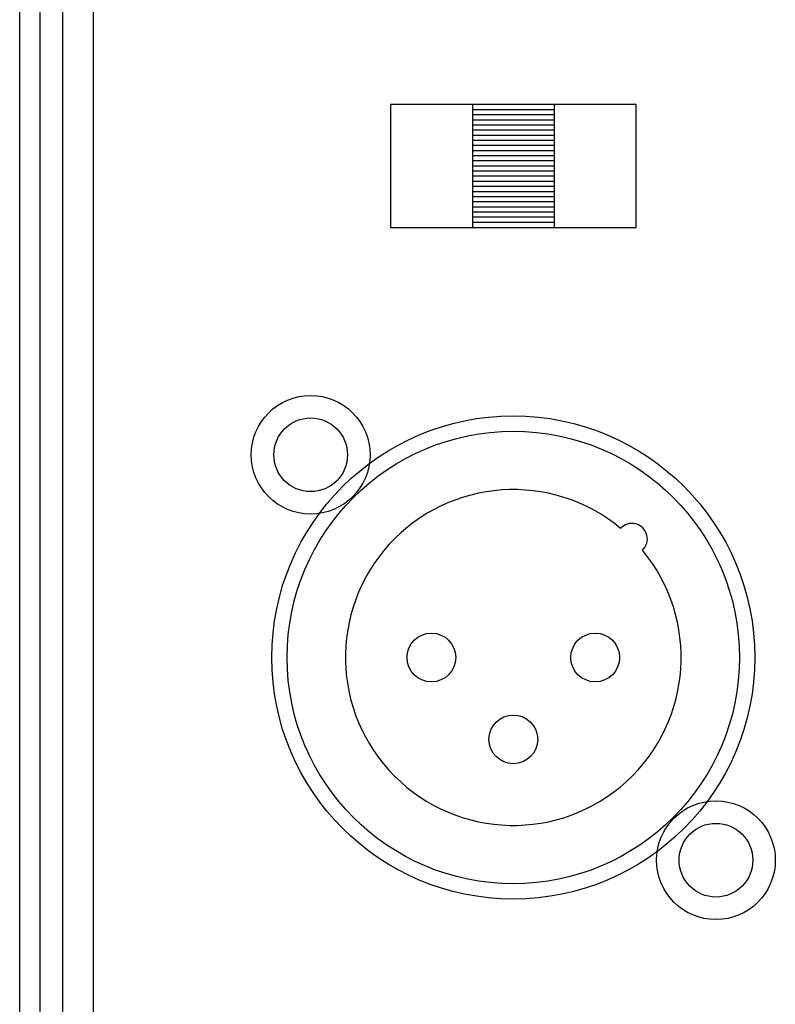
# Model space of a CAD drawing. Units: millimetres. Extents: x 0 to 2940, y 0 to 2079.
# Drawn here: x 2373 to 2410, y 1171 to 1219 of the extents above; entities that cross this region are included whole.
import ezdxf

# ---------------------------------------------------------------- set-up
doc = ezdxf.new("R2010")
doc.units = ezdxf.units.MM

msp = doc.modelspace()

# ---------------------------------------------------------------- linework, layer by layer
for p, q in [((2372.877, 947.885), (2372.877, 1314.815)), ((2373.873, 947.885), (2373.873, 1314.815)), ((2374.986, 948.552), (2374.986, 1314.149)), ((2376.48, 948.552), (2376.48, 1314.149)), ((2390.993, 1215.35), (2390.993, 1209.35)), ((2402.993, 1215.35), (2390.993, 1215.35)), ((2390.993, 1215.35), (2390.993, 1209.35)), ((2402.993, 1215.35), (2390.993, 1215.35)), ((2394.993, 1215.35), (2394.993, 1209.35)), ((2398.993, 1215.35), (2398.993, 1209.35)), ((2402.993, 1209.35), (2402.993, 1215.35)), ((2402.993, 1209.35), (2402.993, 1215.35)), ((2398.993, 1215.1), (2394.993, 1215.1)), ((2398.993, 1214.85), (2394.993, 1214.85)), ((2398.993, 1214.6), (2394.993, 1214.6)), ((2398.993, 1214.35), (2394.993, 1214.35)), ((2398.993, 1214.1), (2394.993, 1214.1)), ((2398.993, 1213.85), (2394.993, 1213.85)), ((2398.993, 1213.6), (2394.993, 1213.6)), ((2398.993, 1213.35), (2394.993, 1213.35)), ((2398.993, 1213.1), (2394.993, 1213.1)), ((2398.993, 1212.85), (2394.993, 1212.85)), ((2398.993, 1212.6), (2394.993, 1212.6)), ((2398.993, 1212.35), (2394.993, 1212.35)), ((2398.993, 1212.1), (2394.993, 1212.1)), ((2398.993, 1211.85), (2394.993, 1211.85)), ((2398.993, 1211.6), (2394.993, 1211.6)), ((2398.993, 1211.35), (2394.993, 1211.35)), ((2398.993, 1211.1), (2394.993, 1211.1)), ((2398.993, 1210.85), (2394.993, 1210.85)), ((2398.993, 1210.6), (2394.993, 1210.6)), ((2398.993, 1210.35), (2394.993, 1210.35)), ((2398.993, 1210.1), (2394.993, 1210.1)), ((2398.993, 1209.85), (2394.993, 1209.85)), ((2398.993, 1209.6), (2394.993, 1209.6)), ((2390.993, 1209.35), (2402.993, 1209.35)), ((2390.993, 1209.35), (2402.993, 1209.35))]:
    msp.add_line(p, q)
for centre, radius in [((2387.093, 1198.25), 2.9), ((2396.993, 1188.35), 11.8), ((2387.093, 1198.25), 1.8), ((2396.993, 1188.35), 11.05), ((2392.993, 1188.35), 1.19), ((2400.993, 1188.35), 1.19), ((2396.993, 1184.35), 1.19), ((2406.893, 1178.45), 2.9), ((2406.893, 1178.45), 1.8)]:
    msp.add_circle(centre, radius)
for centre, radius, start, end in [((2396.993, 1188.35), 8.2, 50.2423, 39.7577), ((2402.791, 1194.148), 0.75, 312.3789, 137.6211)]:
    msp.add_arc(centre, radius, start, end)

doc.saveas('drawing.dxf')
